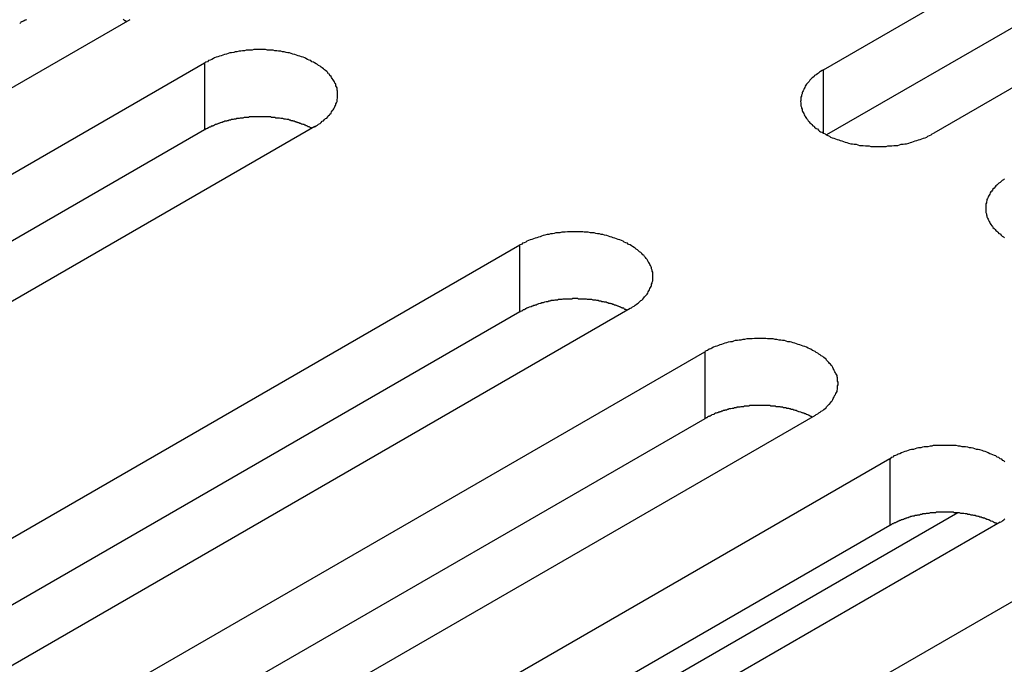
# Model space of a CAD drawing. Extents: x -41 to 2100, y 0 to 1485.
# Drawn here: x 1445 to 1463, y 1169 to 1181 of the extents above; entities that cross this region are included whole.
import ezdxf

# ---------------------------------------------------------------- set-up
doc = ezdxf.new("R2010")
doc.units = 0
doc.header["$LTSCALE"] = 5
doc.layers.add('VISIBLE__ISO_', color=7, linetype='CONTINUOUS')
doc.layers.add('VISIBLE_NARROW__ISO_', color=7, linetype='CONTINUOUS')

msp = doc.modelspace()

# ---------------------------------------------------------------- linework, layer by layer
at = {"layer": 'VISIBLE__ISO_'}
for p, q in [((1459.942, 1179.734), (1475.605, 1188.777)), ((1475.605, 1187.552), (1459.997, 1178.541)), ((1477.62, 1187.613), (1461.958, 1178.571)), ((1447.261, 1180.646), (1431.599, 1171.603)), ((1432.965, 1170.814), (1448.628, 1179.857)), ((1448.628, 1178.632), (1433.02, 1169.621)), ((1450.643, 1178.693), (1434.981, 1169.651)), ((1438.729, 1167.487), (1454.391, 1176.529)), ((1454.391, 1175.305), (1438.783, 1166.293)), ((1456.407, 1175.366), (1440.744, 1166.323)), ((1442.111, 1165.534), (1457.774, 1174.577)), ((1459.789, 1173.413), (1444.126, 1164.37)), ((1457.774, 1173.352), (1442.166, 1164.341)), ((1445.493, 1163.581), (1461.156, 1172.624)), ((1463.171, 1171.46), (1447.509, 1162.418)), ((1461.156, 1171.399), (1445.548, 1162.388)), ((1448.875, 1161.629), (1464.538, 1170.671))]:
    msp.add_line(p, q, dxfattribs=at)
for points in [[(1445.37, 1180.65, 0), (1445.36, 1180.64, 0), (1445.35, 1180.64, 0), (1445.33, 1180.63, 0), (1445.32, 1180.62, 0), (1445.31, 1180.62, 0), (1445.29, 1180.61, 0), (1445.28, 1180.61, 0), (1445.27, 1180.6, 0), (1445.26, 1180.59, 0), (1445.25, 1180.58, 0)], [(1447.21, 1180.61, 0), (1447.19, 1180.62, 0), (1447.18, 1180.63, 0), (1447.17, 1180.63, 0), (1447.16, 1180.64, 0), (1447.14, 1180.65, 0)], [(1450.64, 1178.69, 0), (1450.67, 1178.71, 0), (1450.69, 1178.72, 0), (1450.71, 1178.74, 0), (1450.74, 1178.75, 0), (1450.76, 1178.77, 0), (1450.78, 1178.79, 0), (1450.8, 1178.8, 0), (1450.82, 1178.82, 0), (1450.84, 1178.84, 0), (1450.86, 1178.85, 0), (1450.88, 1178.87, 0), (1450.89, 1178.89, 0), (1450.91, 1178.91, 0), (1450.92, 1178.92, 0), (1450.94, 1178.94, 0), (1450.95, 1178.96, 0), (1450.96, 1178.98, 0), (1450.98, 1179, 0), (1450.99, 1179.02, 0), (1451, 1179.04, 0), (1451.01, 1179.06, 0), (1451.02, 1179.08, 0), (1451.03, 1179.09, 0), (1451.03, 1179.11, 0), (1451.04, 1179.13, 0), (1451.05, 1179.15, 0), (1451.05, 1179.17, 0), (1451.05, 1179.19, 0), (1451.06, 1179.21, 0), (1451.06, 1179.23, 0), (1451.06, 1179.25, 0), (1451.06, 1179.28, 0), (1451.06, 1179.3, 0), (1451.06, 1179.32, 0), (1451.06, 1179.34, 0), (1451.05, 1179.36, 0), (1451.05, 1179.38, 0), (1451.05, 1179.4, 0), (1451.04, 1179.42, 0), (1451.03, 1179.44, 0), (1451.03, 1179.46, 0), (1451.02, 1179.48, 0), (1451.01, 1179.49, 0), (1451, 1179.51, 0), (1450.99, 1179.53, 0), (1450.98, 1179.55, 0), (1450.96, 1179.57, 0), (1450.95, 1179.59, 0), (1450.94, 1179.61, 0), (1450.92, 1179.63, 0), (1450.91, 1179.65, 0), (1450.89, 1179.66, 0), (1450.88, 1179.68, 0), (1450.86, 1179.7, 0), (1450.84, 1179.72, 0), (1450.82, 1179.73, 0), (1450.8, 1179.75, 0), (1450.78, 1179.77, 0), (1450.76, 1179.78, 0), (1450.74, 1179.8, 0), (1450.71, 1179.81, 0), (1450.69, 1179.83, 0), (1450.67, 1179.84, 0), (1450.64, 1179.86, 0), (1450.62, 1179.87, 0), (1450.59, 1179.88, 0), (1450.57, 1179.9, 0), (1450.54, 1179.91, 0), (1450.51, 1179.92, 0), (1450.48, 1179.94, 0), (1450.46, 1179.95, 0), (1450.43, 1179.96, 0), (1450.4, 1179.97, 0), (1450.37, 1179.98, 0), (1450.34, 1179.99, 0), (1450.31, 1180, 0), (1450.28, 1180.01, 0), (1450.24, 1180.02, 0), (1450.21, 1180.03, 0), (1450.18, 1180.04, 0), (1450.15, 1180.04, 0), (1450.12, 1180.05, 0), (1450.08, 1180.06, 0), (1450.05, 1180.06, 0), (1450.02, 1180.07, 0), (1449.98, 1180.07, 0), (1449.95, 1180.08, 0), (1449.91, 1180.08, 0), (1449.88, 1180.09, 0), (1449.84, 1180.09, 0), (1449.81, 1180.09, 0), (1449.78, 1180.09, 0), (1449.74, 1180.1, 0), (1449.71, 1180.1, 0), (1449.67, 1180.1, 0), (1449.64, 1180.1, 0), (1449.6, 1180.1, 0), (1449.57, 1180.1, 0), (1449.53, 1180.1, 0), (1449.5, 1180.09, 0), (1449.46, 1180.09, 0), (1449.43, 1180.09, 0), (1449.39, 1180.09, 0), (1449.36, 1180.08, 0), (1449.32, 1180.08, 0), (1449.29, 1180.07, 0), (1449.26, 1180.07, 0), (1449.22, 1180.06, 0), (1449.19, 1180.06, 0), (1449.16, 1180.05, 0), (1449.12, 1180.04, 0), (1449.09, 1180.04, 0), (1449.06, 1180.03, 0), (1449.03, 1180.02, 0), (1448.99, 1180.01, 0), (1448.96, 1180, 0), (1448.93, 1179.99, 0), (1448.9, 1179.98, 0), (1448.87, 1179.97, 0), (1448.84, 1179.96, 0), (1448.81, 1179.95, 0), (1448.79, 1179.94, 0), (1448.76, 1179.92, 0), (1448.73, 1179.91, 0), (1448.7, 1179.9, 0), (1448.68, 1179.88, 0), (1448.65, 1179.87, 0), (1448.63, 1179.86, 0)], [(1459.94, 1179.73, 0), (1459.92, 1179.72, 0), (1459.89, 1179.7, 0), (1459.87, 1179.69, 0), (1459.85, 1179.67, 0), (1459.83, 1179.66, 0), (1459.81, 1179.64, 0), (1459.78, 1179.63, 0), (1459.77, 1179.61, 0), (1459.75, 1179.59, 0), (1459.73, 1179.58, 0), (1459.71, 1179.56, 0), (1459.69, 1179.54, 0), (1459.68, 1179.52, 0), (1459.66, 1179.5, 0), (1459.65, 1179.49, 0), (1459.63, 1179.47, 0), (1459.62, 1179.45, 0), (1459.61, 1179.43, 0), (1459.6, 1179.41, 0), (1459.59, 1179.39, 0), (1459.58, 1179.37, 0), (1459.57, 1179.35, 0), (1459.56, 1179.33, 0), (1459.55, 1179.31, 0), (1459.55, 1179.29, 0), (1459.54, 1179.27, 0), (1459.54, 1179.25, 0), (1459.53, 1179.23, 0), (1459.53, 1179.21, 0), (1459.53, 1179.19, 0), (1459.53, 1179.17, 0), (1459.52, 1179.15, 0), (1459.53, 1179.13, 0), (1459.53, 1179.11, 0), (1459.53, 1179.09, 0), (1459.53, 1179.07, 0), (1459.54, 1179.05, 0), (1459.54, 1179.03, 0), (1459.55, 1179.01, 0), (1459.55, 1178.99, 0), (1459.56, 1178.97, 0), (1459.57, 1178.95, 0), (1459.58, 1178.93, 0), (1459.59, 1178.91, 0), (1459.6, 1178.89, 0), (1459.61, 1178.88, 0), (1459.62, 1178.86, 0), (1459.63, 1178.84, 0), (1459.65, 1178.82, 0), (1459.66, 1178.8, 0), (1459.68, 1178.78, 0), (1459.69, 1178.76, 0), (1459.71, 1178.75, 0), (1459.73, 1178.73, 0), (1459.75, 1178.71, 0), (1459.77, 1178.7, 0), (1459.78, 1178.68, 0), (1459.81, 1178.66, 0), (1459.83, 1178.65, 0), (1459.85, 1178.63, 0), (1459.87, 1178.61, 0), (1459.89, 1178.6, 0), (1459.92, 1178.59, 0), (1459.94, 1178.57, 0), (1459.97, 1178.56, 0), (1459.99, 1178.54, 0), (1460.02, 1178.53, 0), (1460.05, 1178.52, 0), (1460.07, 1178.5, 0), (1460.1, 1178.49, 0), (1460.13, 1178.48, 0), (1460.16, 1178.47, 0), (1460.19, 1178.46, 0), (1460.22, 1178.45, 0), (1460.25, 1178.44, 0), (1460.28, 1178.43, 0), (1460.31, 1178.42, 0), (1460.34, 1178.41, 0), (1460.37, 1178.4, 0), (1460.4, 1178.39, 0), (1460.44, 1178.38, 0), (1460.47, 1178.38, 0), (1460.5, 1178.37, 0), (1460.54, 1178.37, 0), (1460.57, 1178.36, 0), (1460.6, 1178.35, 0), (1460.64, 1178.35, 0), (1460.67, 1178.35, 0), (1460.71, 1178.34, 0), (1460.74, 1178.34, 0), (1460.78, 1178.34, 0), (1460.81, 1178.33, 0), (1460.85, 1178.33, 0), (1460.88, 1178.33, 0), (1460.91, 1178.33, 0), (1460.95, 1178.33, 0), (1460.98, 1178.33, 0), (1461.02, 1178.33, 0), (1461.05, 1178.33, 0), (1461.09, 1178.33, 0), (1461.12, 1178.34, 0), (1461.16, 1178.34, 0), (1461.19, 1178.34, 0), (1461.23, 1178.35, 0), (1461.26, 1178.35, 0), (1461.3, 1178.35, 0), (1461.33, 1178.36, 0), (1461.36, 1178.37, 0), (1461.4, 1178.37, 0), (1461.43, 1178.38, 0), (1461.46, 1178.38, 0), (1461.5, 1178.39, 0), (1461.53, 1178.4, 0), (1461.56, 1178.41, 0), (1461.59, 1178.42, 0), (1461.62, 1178.43, 0), (1461.65, 1178.44, 0), (1461.68, 1178.45, 0), (1461.71, 1178.46, 0), (1461.74, 1178.47, 0), (1461.77, 1178.48, 0), (1461.8, 1178.49, 0), (1461.83, 1178.5, 0), (1461.85, 1178.52, 0), (1461.88, 1178.53, 0), (1461.91, 1178.54, 0), (1461.93, 1178.56, 0), (1461.96, 1178.57, 0)], [(1450.59, 1178.66, 0), (1450.58, 1178.67, 0), (1450.56, 1178.67, 0), (1450.55, 1178.68, 0), (1450.54, 1178.69, 0), (1450.52, 1178.69, 0), (1450.51, 1178.7, 0), (1450.5, 1178.71, 0), (1450.48, 1178.71, 0), (1450.47, 1178.72, 0), (1450.46, 1178.72, 0), (1450.44, 1178.73, 0), (1450.43, 1178.73, 0), (1450.41, 1178.74, 0), (1450.4, 1178.74, 0), (1450.39, 1178.75, 0), (1450.37, 1178.75, 0), (1450.36, 1178.76, 0), (1450.34, 1178.76, 0), (1450.33, 1178.77, 0), (1450.31, 1178.77, 0), (1450.3, 1178.78, 0), (1450.28, 1178.78, 0), (1450.27, 1178.79, 0), (1450.25, 1178.79, 0), (1450.24, 1178.8, 0), (1450.22, 1178.8, 0), (1450.21, 1178.8, 0), (1450.19, 1178.81, 0), (1450.18, 1178.81, 0), (1450.16, 1178.82, 0), (1450.14, 1178.82, 0), (1450.13, 1178.82, 0), (1450.11, 1178.83, 0), (1450.1, 1178.83, 0), (1450.08, 1178.83, 0), (1450.06, 1178.84, 0), (1450.05, 1178.84, 0), (1450.03, 1178.84, 0), (1450.02, 1178.84, 0), (1450, 1178.85, 0), (1449.98, 1178.85, 0), (1449.97, 1178.85, 0), (1449.95, 1178.85, 0), (1449.93, 1178.85, 0), (1449.92, 1178.86, 0), (1449.9, 1178.86, 0), (1449.88, 1178.86, 0), (1449.87, 1178.86, 0), (1449.85, 1178.86, 0), (1449.83, 1178.87, 0), (1449.82, 1178.87, 0), (1449.8, 1178.87, 0), (1449.78, 1178.87, 0), (1449.77, 1178.87, 0), (1449.75, 1178.87, 0), (1449.73, 1178.87, 0), (1449.72, 1178.87, 0), (1449.7, 1178.87, 0), (1449.68, 1178.87, 0), (1449.67, 1178.87, 0), (1449.65, 1178.87, 0), (1449.63, 1178.87, 0), (1449.61, 1178.87, 0), (1449.6, 1178.87, 0), (1449.58, 1178.87, 0), (1449.56, 1178.87, 0), (1449.55, 1178.87, 0), (1449.53, 1178.87, 0), (1449.51, 1178.87, 0), (1449.5, 1178.87, 0), (1449.48, 1178.87, 0), (1449.46, 1178.87, 0), (1449.45, 1178.87, 0), (1449.43, 1178.86, 0), (1449.41, 1178.86, 0), (1449.4, 1178.86, 0), (1449.38, 1178.86, 0), (1449.36, 1178.86, 0), (1449.35, 1178.86, 0), (1449.33, 1178.85, 0), (1449.31, 1178.85, 0), (1449.3, 1178.85, 0), (1449.28, 1178.85, 0), (1449.26, 1178.84, 0), (1449.25, 1178.84, 0), (1449.23, 1178.84, 0), (1449.22, 1178.84, 0), (1449.2, 1178.83, 0), (1449.18, 1178.83, 0), (1449.17, 1178.83, 0), (1449.15, 1178.82, 0), (1449.14, 1178.82, 0), (1449.12, 1178.82, 0), (1449.1, 1178.81, 0), (1449.09, 1178.81, 0), (1449.07, 1178.81, 0), (1449.06, 1178.8, 0), (1449.04, 1178.8, 0), (1449.03, 1178.79, 0), (1449.01, 1178.79, 0), (1449, 1178.79, 0), (1448.98, 1178.78, 0), (1448.97, 1178.78, 0), (1448.95, 1178.77, 0), (1448.94, 1178.77, 0), (1448.92, 1178.76, 0), (1448.91, 1178.76, 0), (1448.89, 1178.75, 0), (1448.88, 1178.75, 0), (1448.86, 1178.74, 0), (1448.85, 1178.74, 0), (1448.84, 1178.73, 0), (1448.82, 1178.73, 0), (1448.81, 1178.72, 0), (1448.79, 1178.71, 0), (1448.78, 1178.71, 0), (1448.77, 1178.7, 0), (1448.75, 1178.7, 0), (1448.74, 1178.69, 0), (1448.73, 1178.68, 0), (1448.71, 1178.68, 0), (1448.7, 1178.67, 0), (1448.69, 1178.67, 0), (1448.68, 1178.66, 0), (1448.66, 1178.65, 0), (1448.65, 1178.65, 0), (1448.64, 1178.64, 0), (1448.63, 1178.63, 0)], [(1463.25, 1177.74, 0), (1463.23, 1177.72, 0), (1463.21, 1177.71, 0), (1463.19, 1177.69, 0), (1463.17, 1177.67, 0), (1463.15, 1177.66, 0), (1463.13, 1177.64, 0), (1463.11, 1177.62, 0), (1463.09, 1177.61, 0), (1463.08, 1177.59, 0), (1463.06, 1177.57, 0), (1463.04, 1177.55, 0), (1463.03, 1177.53, 0), (1463.02, 1177.51, 0), (1463, 1177.5, 0), (1462.99, 1177.48, 0), (1462.98, 1177.46, 0), (1462.97, 1177.44, 0), (1462.96, 1177.42, 0), (1462.95, 1177.4, 0), (1462.94, 1177.38, 0), (1462.93, 1177.36, 0), (1462.93, 1177.34, 0), (1462.92, 1177.32, 0), (1462.92, 1177.3, 0), (1462.91, 1177.28, 0), (1462.91, 1177.26, 0), (1462.91, 1177.24, 0), (1462.91, 1177.22, 0), (1462.91, 1177.2, 0), (1462.91, 1177.18, 0), (1462.91, 1177.16, 0), (1462.91, 1177.14, 0), (1462.91, 1177.12, 0), (1462.92, 1177.1, 0), (1462.92, 1177.08, 0), (1462.93, 1177.06, 0), (1462.93, 1177.04, 0), (1462.94, 1177.02, 0), (1462.95, 1177, 0), (1462.96, 1176.98, 0), (1462.97, 1176.96, 0), (1462.98, 1176.94, 0), (1462.99, 1176.92, 0), (1463, 1176.9, 0), (1463.02, 1176.88, 0), (1463.03, 1176.87, 0), (1463.04, 1176.85, 0), (1463.06, 1176.83, 0), (1463.08, 1176.81, 0), (1463.09, 1176.79, 0), (1463.11, 1176.78, 0), (1463.13, 1176.76, 0), (1463.15, 1176.74, 0), (1463.17, 1176.73, 0), (1463.19, 1176.71, 0), (1463.21, 1176.69, 0), (1463.23, 1176.68, 0), (1463.25, 1176.66, 0)], [(1456.41, 1175.37, 0), (1456.43, 1175.38, 0), (1456.45, 1175.4, 0), (1456.48, 1175.41, 0), (1456.5, 1175.43, 0), (1456.52, 1175.44, 0), (1456.54, 1175.46, 0), (1456.56, 1175.47, 0), (1456.58, 1175.49, 0), (1456.6, 1175.51, 0), (1456.62, 1175.52, 0), (1456.64, 1175.54, 0), (1456.66, 1175.56, 0), (1456.67, 1175.58, 0), (1456.69, 1175.6, 0), (1456.7, 1175.61, 0), (1456.72, 1175.63, 0), (1456.73, 1175.65, 0), (1456.74, 1175.67, 0), (1456.75, 1175.69, 0), (1456.76, 1175.71, 0), (1456.77, 1175.73, 0), (1456.78, 1175.75, 0), (1456.79, 1175.77, 0), (1456.8, 1175.79, 0), (1456.8, 1175.81, 0), (1456.81, 1175.83, 0), (1456.81, 1175.85, 0), (1456.82, 1175.87, 0), (1456.82, 1175.89, 0), (1456.82, 1175.91, 0), (1456.82, 1175.93, 0), (1456.82, 1175.95, 0), (1456.82, 1175.97, 0), (1456.82, 1175.99, 0), (1456.82, 1176.01, 0), (1456.82, 1176.03, 0), (1456.81, 1176.05, 0), (1456.81, 1176.07, 0), (1456.8, 1176.09, 0), (1456.8, 1176.11, 0), (1456.79, 1176.13, 0), (1456.78, 1176.15, 0), (1456.77, 1176.17, 0), (1456.76, 1176.19, 0), (1456.75, 1176.21, 0), (1456.74, 1176.22, 0), (1456.73, 1176.24, 0), (1456.72, 1176.26, 0), (1456.7, 1176.28, 0), (1456.69, 1176.3, 0), (1456.67, 1176.32, 0), (1456.66, 1176.34, 0), (1456.64, 1176.35, 0), (1456.62, 1176.37, 0), (1456.6, 1176.39, 0), (1456.58, 1176.4, 0), (1456.56, 1176.42, 0), (1456.54, 1176.44, 0), (1456.52, 1176.45, 0), (1456.5, 1176.47, 0), (1456.48, 1176.48, 0), (1456.45, 1176.5, 0), (1456.43, 1176.51, 0), (1456.41, 1176.53, 0), (1456.38, 1176.54, 0), (1456.36, 1176.56, 0), (1456.33, 1176.57, 0), (1456.3, 1176.58, 0), (1456.28, 1176.6, 0), (1456.25, 1176.61, 0), (1456.22, 1176.62, 0), (1456.19, 1176.63, 0), (1456.16, 1176.64, 0), (1456.13, 1176.65, 0), (1456.1, 1176.66, 0), (1456.07, 1176.67, 0), (1456.04, 1176.68, 0), (1456.01, 1176.69, 0), (1455.98, 1176.7, 0), (1455.94, 1176.71, 0), (1455.91, 1176.72, 0), (1455.88, 1176.72, 0), (1455.85, 1176.73, 0), (1455.81, 1176.73, 0), (1455.78, 1176.74, 0), (1455.75, 1176.75, 0), (1455.71, 1176.75, 0), (1455.68, 1176.75, 0), (1455.64, 1176.76, 0), (1455.61, 1176.76, 0), (1455.57, 1176.76, 0), (1455.54, 1176.77, 0), (1455.5, 1176.77, 0), (1455.47, 1176.77, 0), (1455.43, 1176.77, 0), (1455.4, 1176.77, 0), (1455.36, 1176.77, 0), (1455.33, 1176.77, 0), (1455.29, 1176.77, 0), (1455.26, 1176.77, 0), (1455.22, 1176.76, 0), (1455.19, 1176.76, 0), (1455.16, 1176.76, 0), (1455.12, 1176.75, 0), (1455.09, 1176.75, 0), (1455.05, 1176.75, 0), (1455.02, 1176.74, 0), (1454.99, 1176.73, 0), (1454.95, 1176.73, 0), (1454.92, 1176.72, 0), (1454.89, 1176.72, 0), (1454.85, 1176.71, 0), (1454.82, 1176.7, 0), (1454.79, 1176.69, 0), (1454.76, 1176.68, 0), (1454.73, 1176.67, 0), (1454.7, 1176.66, 0), (1454.67, 1176.65, 0), (1454.64, 1176.64, 0), (1454.61, 1176.63, 0), (1454.58, 1176.62, 0), (1454.55, 1176.61, 0), (1454.52, 1176.6, 0), (1454.5, 1176.58, 0), (1454.47, 1176.57, 0), (1454.44, 1176.56, 0), (1454.42, 1176.54, 0), (1454.39, 1176.53, 0)], [(1456.35, 1175.33, 0), (1456.34, 1175.34, 0), (1456.33, 1175.35, 0), (1456.31, 1175.35, 0), (1456.3, 1175.36, 0), (1456.29, 1175.37, 0), (1456.27, 1175.37, 0), (1456.26, 1175.38, 0), (1456.25, 1175.38, 0), (1456.23, 1175.39, 0), (1456.22, 1175.4, 0), (1456.21, 1175.4, 0), (1456.19, 1175.41, 0), (1456.18, 1175.41, 0), (1456.16, 1175.42, 0), (1456.15, 1175.42, 0), (1456.14, 1175.43, 0), (1456.12, 1175.43, 0), (1456.11, 1175.44, 0), (1456.09, 1175.44, 0), (1456.08, 1175.45, 0), (1456.06, 1175.45, 0), (1456.05, 1175.46, 0), (1456.03, 1175.46, 0), (1456.02, 1175.46, 0), (1456, 1175.47, 0), (1455.99, 1175.47, 0), (1455.97, 1175.48, 0), (1455.95, 1175.48, 0), (1455.94, 1175.48, 0), (1455.92, 1175.49, 0), (1455.91, 1175.49, 0), (1455.89, 1175.49, 0), (1455.88, 1175.5, 0), (1455.86, 1175.5, 0), (1455.84, 1175.5, 0), (1455.83, 1175.51, 0), (1455.81, 1175.51, 0), (1455.8, 1175.51, 0), (1455.78, 1175.52, 0), (1455.76, 1175.52, 0), (1455.75, 1175.52, 0), (1455.73, 1175.52, 0), (1455.71, 1175.53, 0), (1455.7, 1175.53, 0), (1455.68, 1175.53, 0), (1455.66, 1175.53, 0), (1455.65, 1175.53, 0), (1455.63, 1175.53, 0), (1455.61, 1175.54, 0), (1455.6, 1175.54, 0), (1455.58, 1175.54, 0), (1455.56, 1175.54, 0), (1455.55, 1175.54, 0), (1455.53, 1175.54, 0), (1455.51, 1175.54, 0), (1455.5, 1175.54, 0), (1455.48, 1175.54, 0), (1455.46, 1175.54, 0), (1455.45, 1175.55, 0), (1455.43, 1175.55, 0), (1455.41, 1175.55, 0), (1455.4, 1175.55, 0), (1455.38, 1175.55, 0), (1455.36, 1175.55, 0), (1455.34, 1175.54, 0), (1455.33, 1175.54, 0), (1455.31, 1175.54, 0), (1455.29, 1175.54, 0), (1455.28, 1175.54, 0), (1455.26, 1175.54, 0), (1455.24, 1175.54, 0), (1455.23, 1175.54, 0), (1455.21, 1175.54, 0), (1455.19, 1175.54, 0), (1455.18, 1175.54, 0), (1455.16, 1175.53, 0), (1455.14, 1175.53, 0), (1455.13, 1175.53, 0), (1455.11, 1175.53, 0), (1455.09, 1175.53, 0), (1455.08, 1175.52, 0), (1455.06, 1175.52, 0), (1455.04, 1175.52, 0), (1455.03, 1175.52, 0), (1455.01, 1175.51, 0), (1455, 1175.51, 0), (1454.98, 1175.51, 0), (1454.96, 1175.51, 0), (1454.95, 1175.5, 0), (1454.93, 1175.5, 0), (1454.92, 1175.5, 0), (1454.9, 1175.49, 0), (1454.88, 1175.49, 0), (1454.87, 1175.49, 0), (1454.85, 1175.48, 0), (1454.84, 1175.48, 0), (1454.82, 1175.47, 0), (1454.81, 1175.47, 0), (1454.79, 1175.47, 0), (1454.78, 1175.46, 0), (1454.76, 1175.46, 0), (1454.74, 1175.45, 0), (1454.73, 1175.45, 0), (1454.71, 1175.44, 0), (1454.7, 1175.44, 0), (1454.69, 1175.43, 0), (1454.67, 1175.43, 0), (1454.66, 1175.42, 0), (1454.64, 1175.42, 0), (1454.63, 1175.41, 0), (1454.61, 1175.41, 0), (1454.6, 1175.4, 0), (1454.59, 1175.4, 0), (1454.57, 1175.39, 0), (1454.56, 1175.39, 0), (1454.54, 1175.38, 0), (1454.53, 1175.38, 0), (1454.52, 1175.37, 0), (1454.5, 1175.36, 0), (1454.49, 1175.36, 0), (1454.48, 1175.35, 0), (1454.47, 1175.34, 0), (1454.45, 1175.34, 0), (1454.44, 1175.33, 0), (1454.43, 1175.32, 0), (1454.42, 1175.32, 0), (1454.4, 1175.31, 0), (1454.39, 1175.3, 0)], [(1459.79, 1173.41, 0), (1459.81, 1173.43, 0), (1459.84, 1173.44, 0), (1459.86, 1173.46, 0), (1459.88, 1173.47, 0), (1459.9, 1173.49, 0), (1459.93, 1173.5, 0), (1459.95, 1173.52, 0), (1459.97, 1173.54, 0), (1459.99, 1173.55, 0), (1460, 1173.57, 0), (1460.02, 1173.59, 0), (1460.04, 1173.61, 0), (1460.05, 1173.62, 0), (1460.07, 1173.64, 0), (1460.08, 1173.66, 0), (1460.1, 1173.68, 0), (1460.11, 1173.7, 0), (1460.12, 1173.72, 0), (1460.13, 1173.74, 0), (1460.14, 1173.76, 0), (1460.15, 1173.78, 0), (1460.16, 1173.79, 0), (1460.17, 1173.81, 0), (1460.18, 1173.83, 0), (1460.19, 1173.85, 0), (1460.19, 1173.87, 0), (1460.2, 1173.89, 0), (1460.2, 1173.91, 0), (1460.2, 1173.93, 0), (1460.2, 1173.95, 0), (1460.21, 1173.97, 0), (1460.21, 1173.99, 0), (1460.21, 1174.02, 0), (1460.2, 1174.04, 0), (1460.2, 1174.06, 0), (1460.2, 1174.08, 0), (1460.2, 1174.1, 0), (1460.19, 1174.12, 0), (1460.19, 1174.14, 0), (1460.18, 1174.16, 0), (1460.17, 1174.18, 0), (1460.16, 1174.19, 0), (1460.15, 1174.21, 0), (1460.14, 1174.23, 0), (1460.13, 1174.25, 0), (1460.12, 1174.27, 0), (1460.11, 1174.29, 0), (1460.1, 1174.31, 0), (1460.08, 1174.33, 0), (1460.07, 1174.35, 0), (1460.05, 1174.36, 0), (1460.04, 1174.38, 0), (1460.02, 1174.4, 0), (1460, 1174.42, 0), (1459.99, 1174.44, 0), (1459.97, 1174.45, 0), (1459.95, 1174.47, 0), (1459.93, 1174.49, 0), (1459.9, 1174.5, 0), (1459.88, 1174.52, 0), (1459.86, 1174.53, 0), (1459.84, 1174.55, 0), (1459.81, 1174.56, 0), (1459.79, 1174.58, 0), (1459.76, 1174.59, 0), (1459.74, 1174.6, 0), (1459.71, 1174.62, 0), (1459.69, 1174.63, 0), (1459.66, 1174.64, 0), (1459.63, 1174.66, 0), (1459.6, 1174.67, 0), (1459.57, 1174.68, 0), (1459.54, 1174.69, 0), (1459.51, 1174.7, 0), (1459.48, 1174.71, 0), (1459.45, 1174.72, 0), (1459.42, 1174.73, 0), (1459.39, 1174.74, 0), (1459.36, 1174.75, 0), (1459.33, 1174.76, 0), (1459.29, 1174.76, 0), (1459.26, 1174.77, 0), (1459.23, 1174.78, 0), (1459.19, 1174.78, 0), (1459.16, 1174.79, 0), (1459.13, 1174.79, 0), (1459.09, 1174.8, 0), (1459.06, 1174.8, 0), (1459.02, 1174.81, 0), (1458.99, 1174.81, 0), (1458.96, 1174.81, 0), (1458.92, 1174.81, 0), (1458.89, 1174.82, 0), (1458.85, 1174.82, 0), (1458.82, 1174.82, 0), (1458.78, 1174.82, 0), (1458.75, 1174.82, 0), (1458.71, 1174.82, 0), (1458.68, 1174.82, 0), (1458.64, 1174.81, 0), (1458.61, 1174.81, 0), (1458.57, 1174.81, 0), (1458.54, 1174.81, 0), (1458.5, 1174.8, 0), (1458.47, 1174.8, 0), (1458.43, 1174.79, 0), (1458.4, 1174.79, 0), (1458.37, 1174.78, 0), (1458.33, 1174.78, 0), (1458.3, 1174.77, 0), (1458.27, 1174.76, 0), (1458.24, 1174.76, 0), (1458.2, 1174.75, 0), (1458.17, 1174.74, 0), (1458.14, 1174.73, 0), (1458.11, 1174.72, 0), (1458.08, 1174.71, 0), (1458.05, 1174.7, 0), (1458.02, 1174.69, 0), (1457.99, 1174.68, 0), (1457.96, 1174.67, 0), (1457.93, 1174.66, 0), (1457.9, 1174.64, 0), (1457.88, 1174.63, 0), (1457.85, 1174.62, 0), (1457.82, 1174.6, 0), (1457.8, 1174.59, 0), (1457.77, 1174.58, 0)], [(1459.73, 1173.38, 0), (1459.72, 1173.39, 0), (1459.71, 1173.39, 0), (1459.7, 1173.4, 0), (1459.68, 1173.41, 0), (1459.67, 1173.41, 0), (1459.66, 1173.42, 0), (1459.64, 1173.43, 0), (1459.63, 1173.43, 0), (1459.62, 1173.44, 0), (1459.6, 1173.44, 0), (1459.59, 1173.45, 0), (1459.57, 1173.45, 0), (1459.56, 1173.46, 0), (1459.55, 1173.46, 0), (1459.53, 1173.47, 0), (1459.52, 1173.47, 0), (1459.5, 1173.48, 0), (1459.49, 1173.48, 0), (1459.47, 1173.49, 0), (1459.46, 1173.49, 0), (1459.44, 1173.5, 0), (1459.43, 1173.5, 0), (1459.41, 1173.51, 0), (1459.4, 1173.51, 0), (1459.38, 1173.52, 0), (1459.37, 1173.52, 0), (1459.35, 1173.52, 0), (1459.34, 1173.53, 0), (1459.32, 1173.53, 0), (1459.31, 1173.54, 0), (1459.29, 1173.54, 0), (1459.27, 1173.54, 0), (1459.26, 1173.55, 0), (1459.24, 1173.55, 0), (1459.23, 1173.55, 0), (1459.21, 1173.55, 0), (1459.19, 1173.56, 0), (1459.18, 1173.56, 0), (1459.16, 1173.56, 0), (1459.15, 1173.57, 0), (1459.13, 1173.57, 0), (1459.11, 1173.57, 0), (1459.1, 1173.57, 0), (1459.08, 1173.57, 0), (1459.06, 1173.58, 0), (1459.05, 1173.58, 0), (1459.03, 1173.58, 0), (1459.01, 1173.58, 0), (1459, 1173.58, 0), (1458.98, 1173.58, 0), (1458.96, 1173.59, 0), (1458.95, 1173.59, 0), (1458.93, 1173.59, 0), (1458.91, 1173.59, 0), (1458.9, 1173.59, 0), (1458.88, 1173.59, 0), (1458.86, 1173.59, 0), (1458.85, 1173.59, 0), (1458.83, 1173.59, 0), (1458.81, 1173.59, 0), (1458.79, 1173.59, 0), (1458.78, 1173.59, 0), (1458.76, 1173.59, 0), (1458.74, 1173.59, 0), (1458.73, 1173.59, 0), (1458.71, 1173.59, 0), (1458.69, 1173.59, 0), (1458.68, 1173.59, 0), (1458.66, 1173.59, 0), (1458.64, 1173.59, 0), (1458.63, 1173.59, 0), (1458.61, 1173.59, 0), (1458.59, 1173.59, 0), (1458.58, 1173.58, 0), (1458.56, 1173.58, 0), (1458.54, 1173.58, 0), (1458.53, 1173.58, 0), (1458.51, 1173.58, 0), (1458.49, 1173.58, 0), (1458.48, 1173.57, 0), (1458.46, 1173.57, 0), (1458.44, 1173.57, 0), (1458.43, 1173.57, 0), (1458.41, 1173.56, 0), (1458.39, 1173.56, 0), (1458.38, 1173.56, 0), (1458.36, 1173.56, 0), (1458.35, 1173.55, 0), (1458.33, 1173.55, 0), (1458.31, 1173.55, 0), (1458.3, 1173.54, 0), (1458.28, 1173.54, 0), (1458.27, 1173.54, 0), (1458.25, 1173.53, 0), (1458.23, 1173.53, 0), (1458.22, 1173.53, 0), (1458.2, 1173.52, 0), (1458.19, 1173.52, 0), (1458.17, 1173.51, 0), (1458.16, 1173.51, 0), (1458.14, 1173.51, 0), (1458.13, 1173.5, 0), (1458.11, 1173.5, 0), (1458.1, 1173.49, 0), (1458.08, 1173.49, 0), (1458.07, 1173.48, 0), (1458.05, 1173.48, 0), (1458.04, 1173.47, 0), (1458.02, 1173.47, 0), (1458.01, 1173.46, 0), (1458, 1173.46, 0), (1457.98, 1173.45, 0), (1457.97, 1173.45, 0), (1457.95, 1173.44, 0), (1457.94, 1173.43, 0), (1457.93, 1173.43, 0), (1457.91, 1173.42, 0), (1457.9, 1173.42, 0), (1457.89, 1173.41, 0), (1457.87, 1173.4, 0), (1457.86, 1173.4, 0), (1457.85, 1173.39, 0), (1457.84, 1173.39, 0), (1457.82, 1173.38, 0), (1457.81, 1173.37, 0), (1457.8, 1173.37, 0), (1457.79, 1173.36, 0), (1457.77, 1173.35, 0)], [(1463.26, 1172.56, 0), (1463.24, 1172.58, 0), (1463.22, 1172.59, 0), (1463.2, 1172.61, 0), (1463.17, 1172.62, 0), (1463.15, 1172.64, 0), (1463.12, 1172.65, 0), (1463.09, 1172.67, 0), (1463.07, 1172.68, 0), (1463.04, 1172.69, 0), (1463.01, 1172.7, 0), (1462.98, 1172.71, 0), (1462.95, 1172.73, 0), (1462.93, 1172.74, 0), (1462.9, 1172.75, 0), (1462.87, 1172.76, 0), (1462.84, 1172.77, 0), (1462.8, 1172.78, 0), (1462.77, 1172.79, 0), (1462.74, 1172.79, 0), (1462.71, 1172.8, 0), (1462.68, 1172.81, 0), (1462.64, 1172.82, 0), (1462.61, 1172.82, 0), (1462.58, 1172.83, 0), (1462.54, 1172.84, 0), (1462.51, 1172.84, 0), (1462.48, 1172.84, 0), (1462.44, 1172.85, 0), (1462.41, 1172.85, 0), (1462.37, 1172.86, 0), (1462.34, 1172.86, 0), (1462.3, 1172.86, 0), (1462.27, 1172.86, 0), (1462.23, 1172.86, 0), (1462.2, 1172.86, 0), (1462.16, 1172.86, 0), (1462.13, 1172.86, 0), (1462.09, 1172.86, 0), (1462.06, 1172.86, 0), (1462.02, 1172.86, 0), (1461.99, 1172.86, 0), (1461.95, 1172.86, 0), (1461.92, 1172.85, 0), (1461.89, 1172.85, 0), (1461.85, 1172.84, 0), (1461.82, 1172.84, 0), (1461.78, 1172.84, 0), (1461.75, 1172.83, 0), (1461.72, 1172.82, 0), (1461.68, 1172.82, 0), (1461.65, 1172.81, 0), (1461.62, 1172.8, 0), (1461.59, 1172.79, 0), (1461.55, 1172.79, 0), (1461.52, 1172.78, 0), (1461.49, 1172.77, 0), (1461.46, 1172.76, 0), (1461.43, 1172.75, 0), (1461.4, 1172.74, 0), (1461.37, 1172.73, 0), (1461.34, 1172.71, 0), (1461.31, 1172.7, 0), (1461.29, 1172.69, 0), (1461.26, 1172.68, 0), (1461.23, 1172.67, 0), (1461.21, 1172.65, 0), (1461.18, 1172.64, 0), (1461.16, 1172.62, 0)], [(1463.12, 1171.43, 0), (1463.1, 1171.44, 0), (1463.09, 1171.44, 0), (1463.08, 1171.45, 0), (1463.07, 1171.45, 0), (1463.05, 1171.46, 0), (1463.04, 1171.47, 0), (1463.03, 1171.47, 0), (1463.01, 1171.48, 0), (1463, 1171.48, 0), (1462.98, 1171.49, 0), (1462.97, 1171.5, 0), (1462.96, 1171.5, 0), (1462.94, 1171.51, 0), (1462.93, 1171.51, 0), (1462.91, 1171.52, 0), (1462.9, 1171.52, 0), (1462.89, 1171.53, 0), (1462.87, 1171.53, 0), (1462.86, 1171.54, 0), (1462.84, 1171.54, 0), (1462.83, 1171.55, 0), (1462.81, 1171.55, 0), (1462.8, 1171.55, 0), (1462.78, 1171.56, 0), (1462.77, 1171.56, 0), (1462.75, 1171.57, 0), (1462.73, 1171.57, 0), (1462.72, 1171.58, 0), (1462.7, 1171.58, 0), (1462.69, 1171.58, 0), (1462.67, 1171.59, 0), (1462.66, 1171.59, 0), (1462.64, 1171.59, 0), (1462.62, 1171.6, 0), (1462.61, 1171.6, 0), (1462.59, 1171.6, 0), (1462.58, 1171.6, 0), (1462.56, 1171.61, 0), (1462.54, 1171.61, 0), (1462.53, 1171.61, 0), (1462.51, 1171.62, 0), (1462.49, 1171.62, 0), (1462.48, 1171.62, 0), (1462.46, 1171.62, 0), (1462.45, 1171.62, 0), (1462.43, 1171.63, 0), (1462.41, 1171.63, 0), (1462.4, 1171.63, 0), (1462.38, 1171.63, 0), (1462.36, 1171.63, 0), (1462.34, 1171.63, 0), (1462.33, 1171.63, 0), (1462.31, 1171.64, 0), (1462.29, 1171.64, 0), (1462.28, 1171.64, 0), (1462.26, 1171.64, 0), (1462.24, 1171.64, 0), (1462.23, 1171.64, 0), (1462.21, 1171.64, 0), (1462.19, 1171.64, 0), (1462.18, 1171.64, 0), (1462.16, 1171.64, 0), (1462.14, 1171.64, 0), (1462.13, 1171.64, 0), (1462.11, 1171.64, 0), (1462.09, 1171.64, 0), (1462.08, 1171.64, 0), (1462.06, 1171.64, 0), (1462.04, 1171.64, 0), (1462.02, 1171.64, 0), (1462.01, 1171.64, 0), (1461.99, 1171.63, 0), (1461.97, 1171.63, 0), (1461.96, 1171.63, 0), (1461.94, 1171.63, 0), (1461.92, 1171.63, 0), (1461.91, 1171.63, 0), (1461.89, 1171.63, 0), (1461.87, 1171.62, 0), (1461.86, 1171.62, 0), (1461.84, 1171.62, 0), (1461.82, 1171.62, 0), (1461.81, 1171.61, 0), (1461.79, 1171.61, 0), (1461.78, 1171.61, 0), (1461.76, 1171.61, 0), (1461.74, 1171.6, 0), (1461.73, 1171.6, 0), (1461.71, 1171.6, 0), (1461.7, 1171.59, 0), (1461.68, 1171.59, 0), (1461.66, 1171.59, 0), (1461.65, 1171.58, 0), (1461.63, 1171.58, 0), (1461.62, 1171.58, 0), (1461.6, 1171.57, 0), (1461.59, 1171.57, 0), (1461.57, 1171.57, 0), (1461.55, 1171.56, 0), (1461.54, 1171.56, 0), (1461.52, 1171.55, 0), (1461.51, 1171.55, 0), (1461.49, 1171.54, 0), (1461.48, 1171.54, 0), (1461.46, 1171.53, 0), (1461.45, 1171.53, 0), (1461.44, 1171.52, 0), (1461.42, 1171.52, 0), (1461.41, 1171.51, 0), (1461.39, 1171.51, 0), (1461.38, 1171.5, 0), (1461.36, 1171.5, 0), (1461.35, 1171.49, 0), (1461.34, 1171.49, 0), (1461.32, 1171.48, 0), (1461.31, 1171.48, 0), (1461.3, 1171.47, 0), (1461.28, 1171.46, 0), (1461.27, 1171.46, 0), (1461.26, 1171.45, 0), (1461.24, 1171.45, 0), (1461.23, 1171.44, 0), (1461.22, 1171.43, 0), (1461.2, 1171.43, 0), (1461.19, 1171.42, 0), (1461.18, 1171.41, 0), (1461.17, 1171.41, 0), (1461.16, 1171.4, 0)], [(1463.17, 1171.46, 0), (1463.2, 1171.47, 0), (1463.22, 1171.49, 0), (1463.24, 1171.5, 0), (1463.26, 1171.52, 0)]]:
    msp.add_polyline3d(points, dxfattribs=at)
at = {"layer": 'VISIBLE_NARROW__ISO_'}
for p, q in [((1448.628, 1179.857), (1448.628, 1178.632)), ((1459.942, 1178.571), (1459.942, 1179.734)), ((1454.391, 1175.305), (1454.391, 1176.529)), ((1457.774, 1174.577), (1457.774, 1173.352)), ((1461.156, 1172.624), (1461.156, 1171.399)), ((1462.395, 1171.629), (1446.085, 1162.213))]:
    msp.add_line(p, q, dxfattribs=at)

doc.saveas('drawing.dxf')
